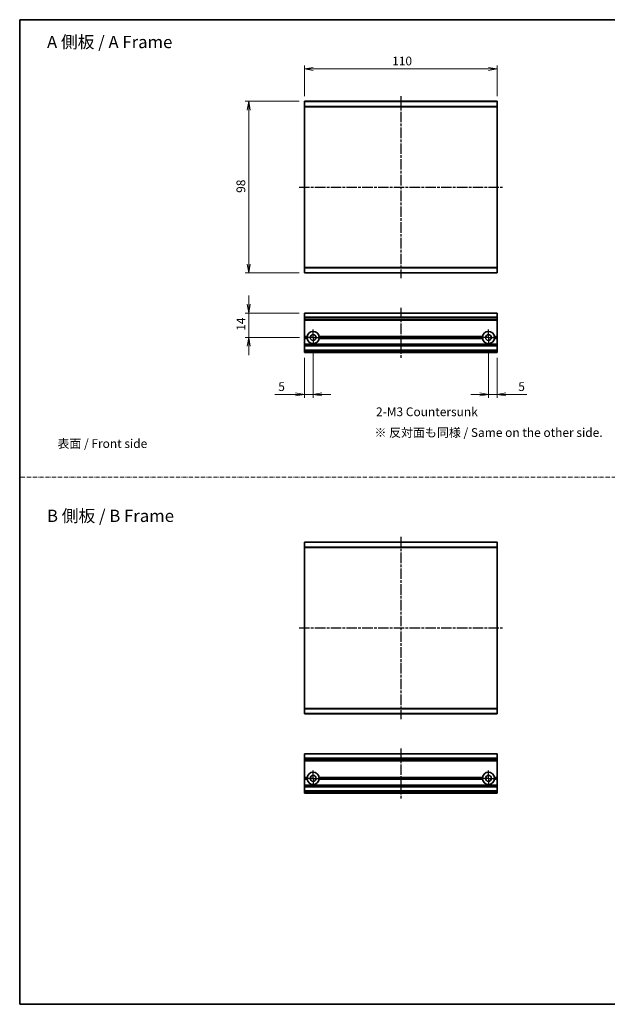
# Model space of a CAD drawing. Units: millimetres. Extents: x 7 to 4945, y 4 to 1128.
# Drawn here: x 1787 to 2122, y 4 to 566 of the extents above; entities that cross this region are included whole.
import ezdxf

# ---------------------------------------------------------------- set-up
doc = ezdxf.new("R2010")
doc.units = ezdxf.units.MM
doc.header["$LTSCALE"] = 0.5
for name, pattern in [('AM_ISO08W050', [18, 12, -1.5, 3, -1.5]), ('AM_ISO08W050x2', [9, 6, -0.75, 1.5, -0.75]), ('DASH_DOT', [0.37, 0.24, -0.06, 0.01, -0.06])]:
    doc.linetypes.add(name, pattern=pattern)
doc.layers.get('Defpoints').update_dxf_attribs({"lineweight": 25})
for name, color, linetype, lineweight in [('AM_7', 4, 'AM_ISO08W050', 25), ('Border (ISO)', 7, 'Continuous', 35), ('Dimension (ISO)', 7, 'Continuous', 18), ('Dimension (ISO) @ 1', 7, 'Continuous', 18), ('Sketch Geometry (ISO)', 7, 'Continuous', 18), ('Symbol (ISO)', 7, 'Continuous', 18), ('Visible (ISO)', 7, 'Continuous', 35), ('Visible Narrow (ISO)', 7, 'Continuous', 25)]:
    doc.layers.add(name, color=color, linetype=linetype, lineweight=lineweight)
doc.styles.add('Note Text (TK)', font='MS PGothic.ttf')
doc.dimstyles.new('Default - Method 1b (TK)', dxfattribs={"dimscale": 0.5, "dimtxt": 2.5, "dimasz": 2.5, "dimexe": 1, "dimexo": 1.5, "dimgap": 1, "dimtad": 1, "dimdsep": 46, "dimtxsty": 'Note Text (TK)', "dimblk": 'OPEN', "dimcen": 0.09, "dimdle": 5, "dimclrd": 100, "dimclre": 100, "dimclrt": 7, "dimadec": 1, "dimazin": 1, "dimtfac": 1, "dimtmove": 0, "dimatfit": 3, "dimldrblk": 'OPEN', "dimfxl": 1, "dimtolj": 1, "dimlwd": -1, "dimlwe": -1, "dimarcsym": 0})

# ---------------------------------------------------------------- blocks, each defined once
blk = doc.blocks.new('図面枠 tk図枠')
at = {"layer": 'Border (ISO)'}
for p, q in [((14.5, 289), (405.5, 289)), ((14.5, 289), (14.5, 8)), ((405.5, 289), (405.5, 8)), ((14.5, 8), (405.5, 8))]:
    blk.add_line(p, q, dxfattribs=at)
blk = doc.blocks.new('_Open')
at = {"color": 0, "linetype": 'ByBlock', "lineweight": -2}
for p, q in [((-1, 0.17), (0, 0)), ((-1, -0.17), (0, 0)), ((0, 0), (-1, 0))]:
    blk.add_line(p, q, dxfattribs=at)
blk = doc.blocks.new('*D112')
at = {"layer": 'Defpoints', "color": 0}
for p in [(2059.13, 537.92), (1949.13, 519.42), (2059.13, 519.42)]:
    blk.add_point(p, dxfattribs=at)
at = {"layer": 'Dimension (ISO)', "color": 100}
for p, q in [((1949.13, 522.42), (1949.13, 539.92)), ((2059.13, 522.42), (2059.13, 539.92)), ((1954.13, 537.92), (2054.13, 537.92))]:
    blk.add_line(p, q, dxfattribs=at)
at = {"layer": 'Dimension (ISO)', "color": 100, "xscale": 5, "yscale": 5, "zscale": 5, "rotation": 180}
blk.add_blockref('_Open', (1949.13, 537.92), dxfattribs=at)
at = {"layer": 'Dimension (ISO)', "color": 100, "xscale": 5, "yscale": 5, "zscale": 5}
blk.add_blockref('_Open', (2059.13, 537.92), dxfattribs=at)
at = {"layer": 'Dimension (ISO)', "color": 7, "insert": (1999.19, 542.42), "char_height": 5, "attachment_point": 4, "style": 'Note Text (TK)'}
blk.add_mtext('\\A1;110', dxfattribs=at)
blk = doc.blocks.new('*D113')
at = {"layer": 'Defpoints', "color": 0}
for p in [(1949.13, 519.42), (1917.41, 421.42), (1949.13, 421.42)]:
    blk.add_point(p, dxfattribs=at)
at = {"layer": 'Dimension (ISO)', "color": 100}
for p, q in [((1946.13, 519.42), (1915.41, 519.42)), ((1917.41, 514.42), (1917.41, 426.42)), ((1946.13, 421.42), (1915.41, 421.42))]:
    blk.add_line(p, q, dxfattribs=at)
at = {"layer": 'Dimension (ISO)', "color": 100, "xscale": 5, "yscale": 5, "zscale": 5}
for p, rotation in [((1917.41, 519.42), 90), ((1917.41, 421.42), 270)]:
    blk.add_blockref('_Open', p, dxfattribs=dict(at, rotation=rotation))
at = {"layer": 'Dimension (ISO)', "color": 7, "insert": (1912.91, 467.16), "char_height": 5, "attachment_point": 4, "rotation": 90, "style": 'Note Text (TK)'}
blk.add_mtext('\\A1;98', dxfattribs=at)
blk = doc.blocks.new('*D141')
at = {"layer": 'Defpoints', "color": 0}
for p in [(1949.13, 398.58), (1917.41, 384.58), (1949.43, 384.58)]:
    blk.add_point(p, dxfattribs=at)
at = {"layer": 'Dimension (ISO) @ 1', "color": 100}
for p, q in [((1917.41, 403.58), (1917.41, 408.58)), ((1946.13, 398.58), (1915.41, 398.58)), ((1917.41, 398.58), (1917.41, 393.58)), ((1917.41, 393.58), (1917.41, 389.58)), ((1917.41, 384.58), (1917.41, 389.58)), ((1946.43, 384.58), (1915.41, 384.58)), ((1917.41, 379.58), (1917.41, 374.58))]:
    blk.add_line(p, q, dxfattribs=at)
at = {"layer": 'Dimension (ISO) @ 1', "color": 100, "xscale": 5, "yscale": 5, "zscale": 5}
for p, rotation in [((1917.41, 398.58), 270), ((1917.41, 384.58), 90)]:
    blk.add_blockref('_Open', p, dxfattribs=dict(at, rotation=rotation))
at = {"layer": 'Dimension (ISO) @ 1', "color": 7, "insert": (1912.91, 388.44), "char_height": 5, "attachment_point": 4, "rotation": 90, "style": 'Note Text (TK)'}
blk.add_mtext('\\A1;14', dxfattribs=at)
blk = doc.blocks.new('*D120')
at = {"layer": 'Defpoints', "color": 0}
for p in [(1954.13, 379.88), (1949.13, 376.08), (1954.13, 352.08)]:
    blk.add_point(p, dxfattribs=at)
at = {"layer": 'Dimension (ISO)', "color": 100}
for p, q in [((1954.13, 376.88), (1954.13, 350.08)), ((1949.13, 373.08), (1949.13, 350.08)), ((1944.13, 352.08), (1932.23, 352.08)), ((1954.13, 352.08), (1949.13, 352.08)), ((1959.13, 352.08), (1964.13, 352.08))]:
    blk.add_line(p, q, dxfattribs=at)
at = {"layer": 'Dimension (ISO)', "color": 100, "xscale": 5, "yscale": 5, "zscale": 5}
blk.add_blockref('_Open', (1949.13, 352.08), dxfattribs=at)
at = {"layer": 'Dimension (ISO)', "color": 100, "xscale": 5, "yscale": 5, "zscale": 5, "rotation": 180}
blk.add_blockref('_Open', (1954.13, 352.08), dxfattribs=at)
at = {"layer": 'Dimension (ISO)', "color": 7, "insert": (1934.23, 356.58), "char_height": 5, "attachment_point": 4, "style": 'Note Text (TK)'}
blk.add_mtext('\\A1;5', dxfattribs=at)
blk = doc.blocks.new('*D136')
at = {"layer": 'Defpoints', "color": 0}
for p in [(2054.13, 379.88), (2059.13, 376.08), (2054.13, 352.08)]:
    blk.add_point(p, dxfattribs=at)
at = {"layer": 'Dimension (ISO)', "color": 100}
for p, q in [((2054.13, 376.88), (2054.13, 350.08)), ((2059.13, 373.08), (2059.13, 350.08)), ((2049.13, 352.08), (2044.13, 352.08)), ((2054.13, 352.08), (2059.13, 352.08)), ((2064.13, 352.08), (2076.03, 352.08))]:
    blk.add_line(p, q, dxfattribs=at)
at = {"layer": 'Dimension (ISO)', "color": 100, "xscale": 5, "yscale": 5, "zscale": 5}
blk.add_blockref('_Open', (2054.13, 352.08), dxfattribs=at)
at = {"layer": 'Dimension (ISO)', "color": 100, "xscale": 5, "yscale": 5, "zscale": 5, "rotation": 180}
blk.add_blockref('_Open', (2059.13, 352.08), dxfattribs=at)
at = {"layer": 'Dimension (ISO)', "color": 7, "insert": (2071.13, 356.58), "char_height": 5, "attachment_point": 4, "style": 'Note Text (TK)'}
blk.add_mtext('\\A1;5', dxfattribs=at)

msp = doc.modelspace()

# ---------------------------------------------------------------- linework, layer by layer
at = {"layer": 'AM_7'}
for p, q in [((2004.1307, 522.4242), (2004.1307, 418.4242)), ((1946.1307, 470.4242), (2062.1307, 470.4242)), ((2004.1307, 401.5791), (2004.1307, 373.0791)), ((2004.1307, 270.8142), (2004.1307, 166.8142)), ((1946.1307, 218.8142), (2062.1307, 218.8142)), ((2004.1307, 149.969), (2004.1307, 121.469))]:
    msp.add_line(p, q, dxfattribs=at)
at = {"layer": 'AM_7', "linetype": 'AM_ISO08W050x2'}
for p, q in [((1954.1307, 384.5791), (1954.1307, 389.2791)), ((2054.1307, 384.5791), (2054.1307, 389.2791)), ((1954.1307, 384.5791), (1949.4307, 384.5791)), ((1954.1307, 384.5791), (1958.8307, 384.5791)), ((1954.1307, 384.5791), (1954.1307, 379.8791)), ((2054.1307, 384.5791), (2049.4307, 384.5791)), ((2054.1307, 384.5791), (2058.8307, 384.5791)), ((2054.1307, 384.5791), (2054.1307, 379.8791)), ((1954.1307, 132.969), (1954.1307, 137.669)), ((2054.1307, 132.969), (2054.1307, 137.669)), ((1954.1307, 132.969), (1949.4307, 132.969)), ((1954.1307, 132.969), (1958.8307, 132.969)), ((1954.1307, 132.969), (1954.1307, 128.269)), ((2054.1307, 132.969), (2049.4307, 132.969)), ((2054.1307, 132.969), (2058.8307, 132.969)), ((2054.1307, 132.969), (2054.1307, 128.269))]:
    msp.add_line(p, q, dxfattribs=at)
at = {"layer": 'Sketch Geometry (ISO)', "color": 4, "linetype": 'DASH_DOT', "lineweight": 18, "ltscale": 19.164619}
msp.add_line((1787.3139, 304.8186), (2567.3139, 304.8186), dxfattribs=at)
at = {"layer": 'Visible (ISO)'}
for p, q in [((1949.1307, 519.3163), (1949.1307, 519.4242)), ((2059.1307, 519.4242), (1949.1307, 519.4242)), ((1949.1307, 519.3163), (1949.1307, 516.5077)), ((2059.1307, 519.4242), (2059.1307, 519.3163)), ((2059.1307, 516.5077), (2059.1307, 519.3163)), ((1949.1307, 516.3156), (1949.1307, 516.5077)), ((1949.1307, 424.5328), (1949.1307, 516.3156)), ((2059.1307, 516.5077), (2059.1307, 516.3156)), ((2059.1307, 516.3156), (2059.1307, 424.5328)), ((1949.1307, 424.3408), (1949.1307, 424.5328)), ((1949.1307, 424.3408), (1949.1307, 421.5322)), ((1949.1307, 421.4242), (1949.1307, 421.5322)), ((2059.1307, 424.5328), (2059.1307, 424.3408)), ((2059.1307, 421.5322), (2059.1307, 424.3408)), ((2059.1307, 421.5322), (2059.1307, 421.4242)), ((1949.1307, 421.4242), (2059.1307, 421.4242)), ((1949.1307, 398.5096), (1949.1307, 398.5791)), ((2059.1307, 398.5791), (1949.1307, 398.5791)), ((1949.1307, 398.5096), (1949.1307, 396.169)), ((1949.1307, 395.9386), (1949.1307, 396.169)), ((1949.1307, 394.8791), (1949.1307, 395.9386)), ((1949.1307, 394.5791), (1949.1307, 394.8791)), ((1949.1307, 394.5791), (2059.1307, 394.5791)), ((1949.1307, 385.0791), (1949.1307, 394.5791)), ((2059.1307, 398.5791), (2059.1307, 398.5096)), ((2059.1307, 396.169), (2059.1307, 398.5096)), ((2059.1307, 396.169), (2059.1307, 395.9386)), ((2059.1307, 395.9386), (2059.1307, 394.8791)), ((2059.1307, 394.8791), (2059.1307, 394.5791)), ((2059.1307, 394.5791), (2059.1307, 385.0791)), ((1949.1307, 384.5791), (1949.1307, 385.0791)), ((1949.1307, 385.0791), (1950.6666, 385.0791)), ((1949.1307, 384.0791), (1949.1307, 384.5791)), ((1951.1307, 384.5791), (1949.1307, 384.5791)), ((1949.1307, 380.7034), (1949.1307, 384.0791)), ((1950.6666, 384.0791), (1949.1307, 384.0791)), ((2051.1307, 384.5791), (1957.1307, 384.5791)), ((1957.5948, 385.0791), (2050.6666, 385.0791)), ((2050.6666, 384.0791), (1957.5948, 384.0791)), ((2059.1307, 384.5791), (2057.1307, 384.5791)), ((2057.5948, 385.0791), (2059.1307, 385.0791)), ((2059.1307, 384.0791), (2057.5948, 384.0791)), ((2059.1307, 385.0791), (2059.1307, 384.5791)), ((2059.1307, 384.5791), (2059.1307, 384.0791)), ((2059.1307, 384.0791), (2059.1307, 380.7034)), ((1949.1307, 380.4912), (1949.1307, 380.7034)), ((1949.1307, 380.4912), (1949.1307, 380.167)), ((1949.1307, 380.0791), (1949.1307, 380.167)), ((1949.1307, 380.0791), (1949.1307, 379.7791)), ((1949.1307, 380.0791), (2059.1307, 380.0791)), ((1949.1307, 377.3791), (1949.1307, 379.7791)), ((1949.1307, 377.3791), (1949.1307, 377.0791)), ((1949.1307, 376.9912), (1949.1307, 377.0791)), ((2059.1307, 377.0791), (1949.1307, 377.0791)), ((1949.1307, 376.9912), (1949.1307, 376.667)), ((1949.1307, 376.4548), (1949.1307, 376.667)), ((2059.1307, 380.7034), (2059.1307, 380.4912)), ((2059.1307, 380.167), (2059.1307, 380.4912)), ((2059.1307, 380.167), (2059.1307, 380.0791)), ((2059.1307, 379.7791), (2059.1307, 380.0791)), ((2059.1307, 379.7791), (2059.1307, 377.3791)), ((2059.1307, 377.0791), (2059.1307, 377.3791)), ((2059.1307, 377.0791), (2059.1307, 376.9912)), ((2059.1307, 376.667), (2059.1307, 376.9912)), ((2059.1307, 376.667), (2059.1307, 376.4548)), ((1949.1307, 376.3791), (1949.1307, 376.4548)), ((1949.1307, 376.0791), (1949.1307, 376.3791)), ((1949.1307, 376.0791), (2059.1307, 376.0791)), ((2059.1307, 376.4548), (2059.1307, 376.3791)), ((2059.1307, 376.3791), (2059.1307, 376.0791)), ((1949.1307, 267.7062), (1949.1307, 267.8142)), ((2059.1307, 267.8142), (1949.1307, 267.8142)), ((1949.1307, 267.7062), (1949.1307, 264.8976)), ((1949.1307, 264.7055), (1949.1307, 264.8976)), ((1949.1307, 172.9228), (1949.1307, 264.7055)), ((2059.1307, 267.8142), (2059.1307, 267.7062)), ((2059.1307, 264.8976), (2059.1307, 267.7062)), ((2059.1307, 264.8976), (2059.1307, 264.7055)), ((2059.1307, 264.7055), (2059.1307, 172.9228)), ((1949.1307, 172.7307), (1949.1307, 172.9228)), ((1949.1307, 172.7307), (1949.1307, 169.9221)), ((1949.1307, 169.8142), (1949.1307, 169.9221)), ((1949.1307, 169.8142), (2059.1307, 169.8142)), ((2059.1307, 172.9228), (2059.1307, 172.7307)), ((2059.1307, 169.9221), (2059.1307, 172.7307)), ((2059.1307, 169.9221), (2059.1307, 169.8142)), ((1949.1307, 146.8995), (1949.1307, 146.969)), ((2059.1307, 146.969), (1949.1307, 146.969)), ((1949.1307, 146.8995), (1949.1307, 144.559)), ((2059.1307, 146.969), (2059.1307, 146.8995)), ((2059.1307, 144.559), (2059.1307, 146.8995)), ((1949.1307, 144.3285), (1949.1307, 144.559)), ((1949.1307, 143.269), (1949.1307, 144.3285)), ((1949.1307, 142.969), (1949.1307, 143.269)), ((1949.1307, 142.969), (2059.1307, 142.969)), ((1949.1307, 133.469), (1949.1307, 142.969)), ((2059.1307, 144.559), (2059.1307, 144.3285)), ((2059.1307, 144.3285), (2059.1307, 143.269)), ((2059.1307, 143.269), (2059.1307, 142.969)), ((2059.1307, 142.969), (2059.1307, 133.469)), ((1949.1307, 132.969), (1949.1307, 133.469)), ((1949.1307, 133.469), (1950.6666, 133.469)), ((1949.1307, 132.469), (1949.1307, 132.969)), ((1951.1307, 132.969), (1949.1307, 132.969)), ((1949.1307, 129.0933), (1949.1307, 132.469)), ((1950.6666, 132.469), (1949.1307, 132.469)), ((2051.1307, 132.969), (1957.1307, 132.969)), ((1957.5948, 133.469), (2050.6666, 133.469)), ((2050.6666, 132.469), (1957.5948, 132.469)), ((2059.1307, 132.969), (2057.1307, 132.969)), ((2057.5948, 133.469), (2059.1307, 133.469)), ((2059.1307, 132.469), (2057.5948, 132.469)), ((2059.1307, 133.469), (2059.1307, 132.969)), ((2059.1307, 132.969), (2059.1307, 132.469)), ((2059.1307, 132.469), (2059.1307, 129.0933)), ((1949.1307, 128.8812), (1949.1307, 129.0933)), ((1949.1307, 128.8812), (1949.1307, 128.5569)), ((1949.1307, 128.469), (1949.1307, 128.5569)), ((1949.1307, 128.469), (1949.1307, 128.169)), ((1949.1307, 128.469), (2059.1307, 128.469)), ((1949.1307, 125.769), (1949.1307, 128.169)), ((1949.1307, 125.769), (1949.1307, 125.469)), ((1949.1307, 125.3812), (1949.1307, 125.469)), ((2059.1307, 125.469), (1949.1307, 125.469)), ((1949.1307, 125.3812), (1949.1307, 125.0569)), ((1949.1307, 124.8448), (1949.1307, 125.0569)), ((1949.1307, 124.769), (1949.1307, 124.8448)), ((1949.1307, 124.469), (1949.1307, 124.769)), ((1949.1307, 124.469), (2059.1307, 124.469)), ((2059.1307, 129.0933), (2059.1307, 128.8812)), ((2059.1307, 128.5569), (2059.1307, 128.8812)), ((2059.1307, 128.5569), (2059.1307, 128.469)), ((2059.1307, 128.169), (2059.1307, 128.469)), ((2059.1307, 128.169), (2059.1307, 125.769)), ((2059.1307, 125.469), (2059.1307, 125.769)), ((2059.1307, 125.469), (2059.1307, 125.3812)), ((2059.1307, 125.0569), (2059.1307, 125.3812)), ((2059.1307, 125.0569), (2059.1307, 124.8448)), ((2059.1307, 124.8448), (2059.1307, 124.769)), ((2059.1307, 124.769), (2059.1307, 124.469))]:
    msp.add_line(p, q, dxfattribs=at)
for centre in [(1954.1307, 384.5791), (2054.1307, 384.5791), (1954.1307, 132.969), (2054.1307, 132.969)]:
    msp.add_circle(centre, 1.7, dxfattribs=at)
for centre, start, end in [((1954.1307, 384.5791), 8.213211, 171.786789), ((2054.1307, 384.5791), 8.213211, 171.786789), ((1954.1307, 384.5791), 188.213211, 351.786789), ((2054.1307, 384.5791), 188.213211, 351.786789), ((1954.1307, 132.969), 8.213211, 171.786789), ((2054.1307, 132.969), 8.213211, 171.786789), ((1954.1307, 132.969), 188.213211, 351.786789), ((2054.1307, 132.969), 188.213211, 351.786789)]:
    msp.add_arc(centre, 3.5, start, end, dxfattribs=at)
for points in [[(1951.1307, 384.5791), (1950.8986, 384.8111), (1950.6666, 385.0791)], [(1950.6666, 384.0791), (1950.8986, 384.347), (1951.1307, 384.5791)], [(1957.5948, 385.0791), (1957.3627, 384.8111), (1957.1307, 384.5791)], [(1957.1307, 384.5791), (1957.3627, 384.347), (1957.5948, 384.0791)], [(2051.1307, 384.5791), (2050.8986, 384.8111), (2050.6666, 385.0791)], [(2050.6666, 384.0791), (2050.8986, 384.347), (2051.1307, 384.5791)], [(2057.5948, 385.0791), (2057.3627, 384.8111), (2057.1307, 384.5791)], [(2057.1307, 384.5791), (2057.3627, 384.347), (2057.5948, 384.0791)], [(1951.1307, 132.969), (1950.8986, 133.2011), (1950.6666, 133.469)], [(1950.6666, 132.469), (1950.8986, 132.737), (1951.1307, 132.969)], [(1957.5948, 133.469), (1957.3627, 133.2011), (1957.1307, 132.969)], [(1957.1307, 132.969), (1957.3627, 132.737), (1957.5948, 132.469)], [(2051.1307, 132.969), (2050.8986, 133.2011), (2050.6666, 133.469)], [(2050.6666, 132.469), (2050.8986, 132.737), (2051.1307, 132.969)], [(2057.5948, 133.469), (2057.3627, 133.2011), (2057.1307, 132.969)], [(2057.1307, 132.969), (2057.3627, 132.737), (2057.5948, 132.469)]]:
    msp.add_open_spline(points, degree=2, dxfattribs=at)
at = {"layer": 'Visible Narrow (ISO)'}
for p, q in [((1949.1307, 519.3163), (2059.1307, 519.3163)), ((2059.1307, 516.5077), (1949.1307, 516.5077)), ((1949.1307, 516.3156), (2059.1307, 516.3156)), ((2059.1307, 424.5328), (1949.1307, 424.5328)), ((1949.1307, 424.3408), (2059.1307, 424.3408)), ((2059.1307, 421.5322), (1949.1307, 421.5322)), ((1949.1307, 398.5096), (2059.1307, 398.5096)), ((2059.1307, 396.169), (1949.1307, 396.169)), ((1949.1307, 395.9386), (2059.1307, 395.9386)), ((2059.1307, 394.8791), (1949.1307, 394.8791)), ((2059.1307, 380.7034), (1949.1307, 380.7034)), ((1949.1307, 380.4912), (2059.1307, 380.4912)), ((2059.1307, 380.167), (1949.1307, 380.167)), ((1949.1307, 379.7791), (2059.1307, 379.7791)), ((2059.1307, 377.3791), (1949.1307, 377.3791)), ((1949.1307, 376.9912), (2059.1307, 376.9912)), ((2059.1307, 376.667), (1949.1307, 376.667)), ((1949.1307, 376.4548), (2059.1307, 376.4548)), ((2059.1307, 376.3791), (1949.1307, 376.3791)), ((1949.1307, 267.7062), (2059.1307, 267.7062)), ((2059.1307, 264.8976), (1949.1307, 264.8976)), ((1949.1307, 264.7055), (2059.1307, 264.7055)), ((2059.1307, 172.9228), (1949.1307, 172.9228)), ((1949.1307, 172.7307), (2059.1307, 172.7307)), ((2059.1307, 169.9221), (1949.1307, 169.9221)), ((1949.1307, 146.8995), (2059.1307, 146.8995)), ((2059.1307, 144.559), (1949.1307, 144.559)), ((1949.1307, 144.3285), (2059.1307, 144.3285)), ((2059.1307, 143.269), (1949.1307, 143.269)), ((2059.1307, 129.0933), (1949.1307, 129.0933)), ((1949.1307, 128.8812), (2059.1307, 128.8812)), ((2059.1307, 128.5569), (1949.1307, 128.5569)), ((1949.1307, 128.169), (2059.1307, 128.169)), ((2059.1307, 125.769), (1949.1307, 125.769)), ((1949.1307, 125.3812), (2059.1307, 125.3812)), ((2059.1307, 125.0569), (1949.1307, 125.0569)), ((1949.1307, 124.8448), (2059.1307, 124.8448)), ((2059.1307, 124.769), (1949.1307, 124.769))]:
    msp.add_line(p, q, dxfattribs=at)

# ---------------------------------------------------------------- block references
at = {"xscale": 2, "yscale": 2, "zscale": 2}
msp.add_blockref('図面枠 tk図枠', (1757.75, -12), dxfattribs=at)

# ---------------------------------------------------------------- texts
at = {"layer": 'Symbol (ISO)', "color": 7, "attachment_point": 4, "line_spacing_factor": 1.5, "style": 'Note Text (TK)'}
for s, insert, char_height in [('{\\H1x;A 側板 / A Frame}', (1802.3179, 553.2734), 7), ('\\fＭＳ Ｐゴシック|b0|i0;表面 / Front side', (1808.2658, 324.0461), 5), ('{\\H1x;B 側板 / B Frame}', (1802.3179, 282.813), 7)]:
    msp.add_mtext(s, dxfattribs=dict(at, insert=insert, char_height=char_height))
at = {"layer": 'Symbol (ISO)', "color": 7, "char_height": 5, "attachment_point": 4, "line_spacing_factor": 1.5, "style": 'Note Text (TK)'}
for s, insert, width in [('\\fＭＳ Ｐゴシック|b0|i0;2-M3 Countersunk', (1989.9883, 342.1991), 58.684211), ('\\fＭＳ Ｐゴシック|b0|i0;※ 反対面も同様 / Same on the other side.', (1989.1013, 330.3584), 136.140356)]:
    msp.add_mtext(s, dxfattribs=dict(at, insert=insert, width=width))

# ---------------------------------------------------------------- dimensions: what is measured, and where the dimension line sits
at = {"layer": 'Dimension (ISO) @ 1', "color": 100}
for base, p1, p2, angle, override, picture, middle, dimtype in [((2059.1307, 537.9242), (1949.1307, 519.4242), (2059.1307, 519.4242), 180, {"dimscale": 1, "dimtxt": 5, "dimasz": 5, "dimexe": 2, "dimexo": 3, "dimgap": 2, "dimtoh": 0, "dimdec": 2, "dimcen": 0.18, "dimtol": 0, "dimlim": 0, "dimtp": 0, "dimtm": 0, "dimtdec": 2, "dimtix": 0, "dimtofl": 0, "dimtmove": 0, "dimatfit": 1}, '*D112', (2004.1307, 537.9242), 128), ((1917.4122, 421.4242), (1949.1307, 519.4242), (1949.1307, 421.4242), 90, {"dimscale": 1, "dimtxt": 5, "dimasz": 5, "dimexe": 2, "dimexo": 3, "dimgap": 2, "dimtoh": 0, "dimdec": 2, "dimcen": 0.18, "dimtol": 0, "dimlim": 0, "dimtp": 0, "dimtm": 0, "dimtdec": 2, "dimtix": 0, "dimtofl": 0, "dimtmove": 0, "dimatfit": 1}, '*D113', (1917.4122, 470.4242), 128), ((1917.4122, 384.5791), (1949.1307, 398.5791), (1949.4307, 384.5791), 90, {"dimscale": 1, "dimtxt": 5, "dimasz": 5, "dimexe": 2, "dimexo": 3, "dimgap": 2, "dimtoh": 0, "dimdec": 2, "dimcen": 0.18, "dimtol": 0, "dimlim": 0, "dimtp": 0, "dimtm": 0, "dimtdec": 2, "dimtix": 0, "dimtofl": 0, "dimtmove": 0, "dimatfit": 3}, '*D141', (1917.4122, 391.5791), 160), ((1954.1307, 352.0791), (1949.1307, 376.0791), (1954.1307, 379.8791), 180, {"dimscale": 1, "dimtxt": 5, "dimasz": 5, "dimexe": 2, "dimexo": 3, "dimgap": 2, "dimtoh": 0, "dimdec": 2, "dimcen": 0.18, "dimtol": 0, "dimlim": 0, "dimtp": 0, "dimtm": 0, "dimtdec": 2, "dimtix": 0, "dimtofl": 1, "dimtmove": 0, "dimatfit": 1}, '*D120', (1935.6818, 352.0791), 128)]:
    dim = msp.add_linear_dim(base=base, p1=p1, p2=p2, angle=angle, dimstyle='Default - Method 1b (TK)', override=override, dxfattribs=at)
    dim.commit()
    dim.dimension.update_dxf_attribs({"geometry": picture, "text_midpoint": middle, "dimtype": dimtype})
dim = msp.add_linear_dim(base=(2054.1307, 352.0791), p1=(2059.1307, 376.0791), p2=(2054.1307, 379.8791), dimstyle='Default - Method 1b (TK)', override={"dimscale": 1, "dimtxt": 5, "dimasz": 5, "dimexe": 2, "dimexo": 3, "dimgap": 2, "dimtoh": 0, "dimdec": 2, "dimcen": 0.18, "dimtol": 0, "dimlim": 0, "dimtp": 0, "dimtm": 0, "dimtdec": 2, "dimtix": 0, "dimtofl": 1, "dimtmove": 0, "dimatfit": 1}, dxfattribs=at)
dim.commit()
dim.dimension.update_dxf_attribs({"geometry": '*D136', "text_midpoint": (2072.5795, 352.0791), "dimtype": 128})

doc.saveas('drawing.dxf')
